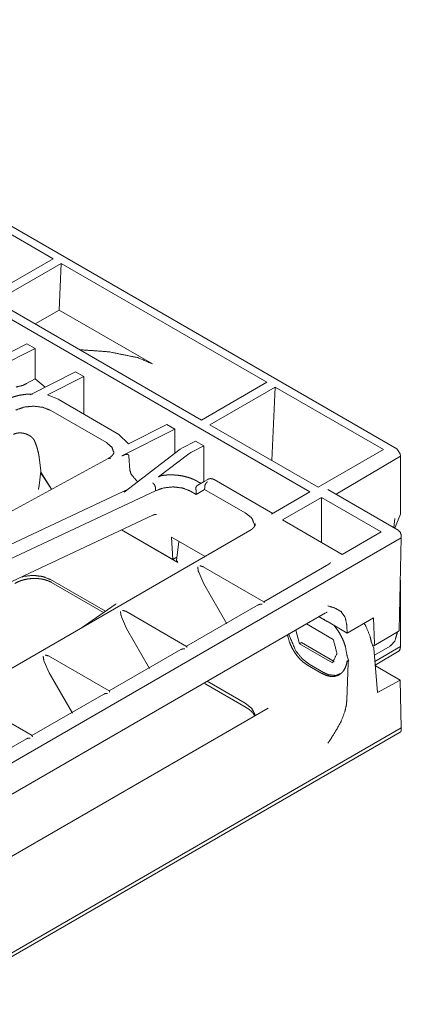
# Model space of a CAD drawing. Units: inches. Extents: x 0.56 to 9.71, y 2.86 to 7.28.
# Drawn here: x 9.38 to 9.71, y 2.93 to 3.78 of the extents above; entities that cross this region are included whole.
import ezdxf

# ---------------------------------------------------------------- set-up
doc = ezdxf.new("R2010")
doc.units = ezdxf.units.IN
doc.header["$MEASUREMENT"] = 0
doc.layers.add('1', color=7, linetype='Continuous', true_color=0xffffff)

msp = doc.modelspace()

# ---------------------------------------------------------------- linework, layer by layer
at = {"layer": '1', "color": 7, "linetype": 'Continuous', "lineweight": 13}
for p, q in [((9.7045, 3.40839), (8.15418, 4.30347)), ((8.08916, 4.25979), (9.62886, 3.37084)), ((9.291, 3.63966), (9.40547, 3.57357)), ((9.40547, 3.57357), (9.34867, 3.54078)), ((9.35574, 3.5367), (9.41254, 3.56949)), ((9.41254, 3.56949), (9.41077, 3.52901)), ((9.41254, 3.56949), (9.59149, 3.46617)), ((9.53469, 3.43338), (9.35574, 3.5367)), ((9.41077, 3.52901), (9.38991, 3.51697)), ((9.41077, 3.52901), (9.49193, 3.48216)), ((9.3439, 3.47239), (9.38984, 3.49561)), ((9.38277, 3.49969), (9.34947, 3.48286)), ((9.38984, 3.49561), (9.38277, 3.49969)), ((9.38984, 3.49561), (9.38984, 3.46931)), ((9.38567, 3.45529), (9.42513, 3.47523)), ((9.42513, 3.47523), (9.43221, 3.47115)), ((9.38984, 3.46931), (9.38246, 3.46504)), ((9.39876, 3.4619), (9.38984, 3.46931)), ((9.43221, 3.47115), (9.40065, 3.4552)), ((9.43221, 3.43857), (9.43221, 3.47115)), ((9.59149, 3.46617), (9.53469, 3.43338)), ((9.54177, 3.42929), (9.59856, 3.46209)), ((9.59856, 3.46209), (9.59578, 3.39811)), ((9.59856, 3.46209), (9.69273, 3.40772)), ((9.41002, 3.45138), (9.40065, 3.4552)), ((9.46278, 3.42092), (9.41002, 3.45138)), ((9.45204, 3.41372), (9.40346, 3.44176)), ((9.51137, 3.42544), (9.46543, 3.40222)), ((9.471, 3.41269), (9.5043, 3.42953)), ((9.5043, 3.42953), (9.51137, 3.42544)), ((9.51137, 3.40452), (9.51137, 3.42544)), ((9.63593, 3.37493), (9.54177, 3.42929)), ((9.471, 3.41269), (9.46278, 3.42092)), ((9.51798, 3.40933), (9.52933, 3.41508)), ((9.52933, 3.41508), (9.53666, 3.41084)), ((9.51608, 3.40814), (9.46727, 3.3706)), ((9.51798, 3.40933), (9.51608, 3.40814)), ((9.53666, 3.41084), (9.52543, 3.40518)), ((9.53666, 3.37986), (9.53666, 3.41084)), ((9.69273, 3.40772), (9.63593, 3.37493)), ((9.70733, 3.404), (9.7045, 3.40839)), ((9.45354, 3.39999), (9.33292, 3.33444)), ((9.39342, 3.40097), (9.39512, 3.38694)), ((9.47137, 3.40237), (9.47232, 3.38959)), ((9.49728, 3.38391), (9.52352, 3.404)), ((9.52352, 3.404), (9.52543, 3.40518)), ((9.65151, 3.36898), (9.70752, 3.4019)), ((9.70733, 3.404), (9.70752, 3.4019)), ((9.70752, 3.4019), (9.70749, 3.35169)), ((9.39489, 3.38888), (9.39338, 3.37639)), ((9.39498, 3.38813), (9.4042, 3.37318)), ((9.40425, 3.3732), (9.39512, 3.38694)), ((9.53261, 3.37918), (9.53091, 3.38016)), ((9.53678, 3.37992), (9.54005, 3.38181)), ((9.59655, 3.35219), (9.54562, 3.3816)), ((9.47085, 3.37335), (9.35787, 3.32025)), ((9.36296, 3.31), (9.4946, 3.37188)), ((9.49454, 3.37406), (9.49454, 3.37407)), ((9.4946, 3.37188), (9.49454, 3.37406)), ((9.52991, 3.36875), (9.52499, 3.37159)), ((9.52991, 3.36875), (9.53729, 3.37301)), ((9.53001, 3.37184), (9.52991, 3.36875)), ((9.53107, 3.37665), (9.53128, 3.37675)), ((9.53128, 3.37675), (9.53678, 3.37992)), ((9.53729, 3.37301), (9.53736, 3.37517)), ((9.53729, 3.37301), (9.57259, 3.35264)), ((9.53736, 3.37517), (9.53736, 3.3752)), ((9.64441, 3.37308), (9.70558, 3.33777)), ((9.62886, 3.37084), (9.59546, 3.35155)), ((9.63877, 3.36613), (9.60495, 3.34661)), ((9.69073, 3.33613), (9.63877, 3.36613)), ((9.63877, 3.32708), (9.63877, 3.36613)), ((9.36025, 3.28859), (9.49215, 3.35059)), ((9.60495, 3.34661), (9.65691, 3.31661)), ((9.70266, 3.34794), (9.7017, 3.34001)), ((9.70306, 3.34034), (9.70749, 3.35169)), ((9.46498, 3.33782), (9.51388, 3.30958)), ((9.50954, 3.31215), (9.46503, 3.33784)), ((9.70223, 3.3397), (9.70306, 3.34034)), ((9.57667, 3.3373), (9.24623, 3.14652)), ((9.7083, 3.33109), (9.29237, 3.09096)), ((9.50861, 3.33167), (9.50954, 3.31215)), ((9.53776, 3.31484), (9.50861, 3.33167)), ((9.65691, 3.31661), (9.69073, 3.33613)), ((9.7083, 3.33109), (9.70646, 3.25118)), ((9.70823, 3.33328), (9.7083, 3.33109)), ((9.51481, 3.32789), (9.51279, 3.31126)), ((9.50954, 3.31215), (9.51315, 3.31423)), ((9.51388, 3.30958), (9.51279, 3.31126)), ((9.58873, 3.27546), (9.53593, 3.30594)), ((9.64542, 3.30826), (9.58867, 3.27549)), ((9.40341, 3.29471), (9.45107, 3.2672)), ((9.53211, 3.30114), (9.5318, 3.30216)), ((9.53211, 3.30114), (9.53648, 3.29111)), ((9.40421, 3.29223), (9.44948, 3.2661)), ((9.53648, 3.29111), (9.55666, 3.2562)), ((9.70745, 3.2943), (9.70748, 3.23652)), ((9.45944, 3.27299), (9.43003, 3.25263)), ((9.58389, 3.27273), (9.52149, 3.23671)), ((9.27726, 3.05487), (9.64252, 3.26576)), ((9.46494, 3.26236), (9.46463, 3.26337)), ((9.46494, 3.26236), (9.4693, 3.25232)), ((9.52155, 3.23668), (9.46876, 3.26716)), ((9.68409, 3.26145), (9.66126, 3.24827)), ((9.68409, 3.26145), (9.68499, 3.23878)), ((9.4693, 3.25232), (9.48949, 3.21742)), ((9.64915, 3.2427), (9.62586, 3.25614)), ((9.66126, 3.24827), (9.64466, 3.25786)), ((9.66101, 3.25464), (9.66126, 3.24827)), ((9.61647, 3.25072), (9.61971, 3.23899)), ((9.68434, 3.23722), (9.70569, 3.24954)), ((9.62143, 3.24003), (9.61971, 3.23899)), ((9.61971, 3.23899), (9.64853, 3.22235)), ((9.62143, 3.24003), (9.64998, 3.22355)), ((9.68228, 3.24029), (9.68333, 3.2378)), ((9.68333, 3.2378), (9.68442, 3.23507)), ((9.68418, 3.23714), (9.68499, 3.23878)), ((9.68442, 3.23507), (9.68768, 3.19669)), ((9.68494, 3.22893), (9.69847, 3.23674)), ((9.70748, 3.23652), (9.6854, 3.22355)), ((9.70748, 3.23652), (9.70729, 3.23434)), ((9.45438, 3.19789), (9.40158, 3.22837)), ((9.51671, 3.23395), (9.45432, 3.19793)), ((9.66116, 3.2281), (9.66203, 3.2255)), ((9.68566, 3.22048), (9.7064, 3.23266)), ((9.7064, 3.23266), (9.70729, 3.23434)), ((9.39776, 3.22358), (9.39745, 3.22459)), ((9.39776, 3.22358), (9.40213, 3.21354)), ((9.63918, 3.21319), (9.62679, 3.22034)), ((9.6406, 3.21401), (9.62822, 3.22116)), ((9.66096, 3.19022), (9.66212, 3.22219)), ((9.66201, 3.22333), (9.66115, 3.22369)), ((9.66205, 3.22437), (9.66129, 3.22394)), ((9.66212, 3.22219), (9.66201, 3.22333)), ((9.66203, 3.2255), (9.66277, 3.22377)), ((9.66205, 3.22437), (9.66277, 3.22377)), ((9.70732, 3.20722), (9.68573, 3.21968)), ((9.40213, 3.21354), (9.42231, 3.17864)), ((9.53786, 3.2041), (9.53738, 3.20506)), ((9.53846, 3.20371), (9.57338, 3.18355)), ((9.57254, 3.18727), (9.53955, 3.20631)), ((9.68768, 3.19669), (9.70732, 3.20722)), ((9.70825, 3.16573), (9.70732, 3.20722)), ((9.44954, 3.19516), (9.38715, 3.15914)), ((9.3872, 3.15911), (9.3344, 3.18959)), ((9.59262, 3.18294), (9.26455, 2.99352)), ((9.29233, 2.92559), (9.70825, 3.16573)), ((9.29943, 2.92646), (9.70741, 3.16201)), ((9.70818, 3.16362), (9.70825, 3.16573)), ((9.38236, 3.15638), (9.31997, 3.12036))]:
    msp.add_line(p, q, dxfattribs=at)
msp.add_arc((9.51853, 3.32744), 0.00375, 170.28017, 173.09416, dxfattribs=at)
for points, knots in [([(9.4294, 3.49447), (9.42949, 3.49446), (9.45412, 3.49265), (9.47925, 3.4876), (9.49193, 3.48216)], [0, 0, 0.001446, 0.386018, 0.785207, 1, 1]), ([(9.37342, 3.46208), (9.37916, 3.46343), (9.38246, 3.46504)], [0, 0, 0.616561, 1, 1]), ([(9.38637, 3.45587), (9.38598, 3.45588), (9.38558, 3.45589), (9.38192, 3.45574), (9.37834, 3.45528), (9.37486, 3.4546), (9.37158, 3.45368), (9.36956, 3.45296), (9.36764, 3.45213)], [0, 0, 0.020466, 0.040926, 0.23158, 0.4191, 0.603158, 0.780133, 0.891444, 1, 1]), ([(9.40346, 3.44176), (9.39663, 3.44443), (9.38838, 3.44545), (9.38016, 3.44461), (9.37307, 3.44205)], [0, 0, 0.233206, 0.497561, 0.760392, 1, 1]), ([(9.37097, 3.4209), (9.37186, 3.42134), (9.37288, 3.4217), (9.37492, 3.4221), (9.37721, 3.4222), (9.37968, 3.42193), (9.38209, 3.42128), (9.38429, 3.42029), (9.38617, 3.41909), (9.38741, 3.41802), (9.38834, 3.41701), (9.38892, 3.41622), (9.38925, 3.41567), (9.38938, 3.41545), (9.38937, 3.41542)], [0, 0, 0.04729, 0.098758, 0.197745, 0.30713, 0.425517, 0.544445, 0.659076, 0.765673, 0.843638, 0.908858, 0.955666, 0.98654, 0.998663, 1, 1]), ([(9.38925, 3.41552), (9.3898, 3.41426), (9.39031, 3.41302), (9.39143, 3.40984), (9.39226, 3.40687), (9.39283, 3.40445), (9.39324, 3.40228), (9.39334, 3.40161), (9.39342, 3.40097)], [0, 0, 0.090809, 0.178762, 0.400699, 0.603852, 0.767484, 0.913169, 0.957725, 1, 1]), ([(9.4583, 3.40535), (9.45666, 3.40977), (9.45204, 3.41372)], [0, 0, 0.436956, 1, 1]), ([(9.45841, 3.40581), (9.45844, 3.40567), (9.45845, 3.40553), (9.45827, 3.40451), (9.45765, 3.40345), (9.45682, 3.40243), (9.45566, 3.40137), (9.45462, 3.40066), (9.4534, 3.39996)], [0, 0, 0.017501, 0.03484, 0.162601, 0.314548, 0.476964, 0.671216, 0.825872, 1, 1]), ([(9.45343, 3.3999), (9.4541, 3.40016), (9.45498, 3.40007), (9.45515, 3.40001), (9.4555, 3.39985)], [0, 0, 0.332572, 0.741085, 0.822501, 1, 1]), ([(9.46543, 3.40222), (9.4682, 3.40338), (9.46985, 3.40363), (9.47068, 3.40345), (9.47115, 3.40305), (9.47135, 3.40256), (9.47137, 3.40237)], [0, 0, 0.437758, 0.681893, 0.805607, 0.895107, 0.971866, 1, 1]), ([(9.47232, 3.38959), (9.47331, 3.38635), (9.47901, 3.37965)], [0, 0, 0.278184, 1, 1]), ([(9.49728, 3.38391), (9.49936, 3.38503), (9.4995, 3.38504)], [0, 0, 0.945674, 1, 1]), ([(9.53091, 3.38016), (9.52942, 3.38097), (9.52786, 3.38172), (9.52472, 3.38297), (9.52135, 3.384), (9.51784, 3.3848), (9.51421, 3.38535), (9.51053, 3.38565), (9.50683, 3.38571), (9.50313, 3.38556), (9.49958, 3.38507), (9.49954, 3.38506), (9.4995, 3.38505)], [0, 0, 0.052445, 0.105979, 0.210518, 0.319165, 0.430506, 0.54374, 0.657812, 0.772316, 0.88663, 0.997307, 0.998642, 1, 1]), ([(9.54562, 3.3816), (9.54507, 3.38188), (9.5445, 3.38212), (9.54351, 3.38238), (9.54247, 3.38247), (9.54153, 3.38237), (9.54062, 3.38209), (9.54033, 3.38196), (9.54005, 3.38181)], [0, 0, 0.106333, 0.21133, 0.388078, 0.565434, 0.728034, 0.890418, 0.945018, 1, 1]), ([(9.39338, 3.37639), (9.39326, 3.37558), (9.39314, 3.3749), (9.39292, 3.37394), (9.39274, 3.37341), (9.39269, 3.37328)], [0, 0, 0.254227, 0.470992, 0.780482, 0.955842, 1, 1]), ([(9.49454, 3.37407), (9.49442, 3.37521), (9.49403, 3.37639), (9.49341, 3.37747), (9.49262, 3.37834), (9.49247, 3.37846), (9.49215, 3.37869)], [0, 0, 0.212556, 0.442727, 0.674211, 0.890569, 0.927052, 1, 1]), ([(9.52499, 3.37159), (9.51816, 3.37427), (9.50991, 3.37528), (9.50169, 3.37444), (9.4946, 3.37188)], [0, 0, 0.233207, 0.497561, 0.760391, 1, 1]), ([(9.52996, 3.3721), (9.52963, 3.37331), (9.52966, 3.37452), (9.53004, 3.3756), (9.53073, 3.37642), (9.53101, 3.37661), (9.53107, 3.37665)], [0, 0, 0.246171, 0.483944, 0.707957, 0.918829, 0.986706, 1, 1]), ([(9.52996, 3.3721), (9.53, 3.372), (9.53001, 3.37187), (9.53001, 3.37184)], [0, 0, 0.403414, 0.88664, 1, 1]), ([(9.53251, 3.37923), (9.53256, 3.37921), (9.53261, 3.37918)], [0, 0, 0.500991, 1, 1]), ([(9.53445, 3.37856), (9.53444, 3.37856), (9.53427, 3.37856), (9.53389, 3.37863), (9.53335, 3.37884), (9.53261, 3.37918)], [0, 0, 0.005954, 0.093293, 0.288264, 0.58681, 1, 1]), ([(9.53736, 3.3752), (9.53748, 3.37635), (9.5379, 3.37752), (9.53858, 3.37858), (9.53943, 3.3794), (9.53983, 3.37966), (9.53992, 3.37971)], [0, 0, 0.213417, 0.442924, 0.674479, 0.893624, 0.981342, 1, 1]), ([(9.49215, 3.35053), (9.49228, 3.35062), (9.49241, 3.35071), (9.49361, 3.35118), (9.49464, 3.3513), (9.49533, 3.35131)], [0, 0, 0.04739, 0.09363, 0.47999, 0.790505, 1, 1]), ([(9.57259, 3.35264), (9.57845, 3.34795), (9.58111, 3.34113)], [0, 0, 0.506196, 1, 1]), ([(9.58129, 3.34333), (9.5813, 3.34328), (9.58131, 3.34324), (9.5812, 3.34206), (9.58059, 3.34088), (9.57981, 3.3398), (9.57868, 3.3387), (9.5777, 3.33799), (9.57653, 3.33729)], [0, 0, 0.005835, 0.011604, 0.157793, 0.321635, 0.486874, 0.681843, 0.831591, 1, 1]), ([(9.70558, 3.33777), (9.70742, 3.33584), (9.70823, 3.33328)], [0, 0, 0.497757, 1, 1]), ([(9.5318, 3.30216), (9.53161, 3.30338), (9.53142, 3.30475), (9.53128, 3.30567)], [0, 0, 0.349202, 0.738087, 1, 1]), ([(9.53311, 3.30672), (9.53314, 3.30672), (9.53593, 3.30593)], [0, 0, 0.009194, 1, 1]), ([(9.64538, 3.30823), (9.6454, 3.30825), (9.64542, 3.30826)], [0, 0, 0.502045, 1, 1]), ([(9.64683, 3.30963), (9.64684, 3.30961), (9.64684, 3.3096), (9.64684, 3.3095), (9.64664, 3.30924), (9.64632, 3.30891), (9.64581, 3.3085), (9.64562, 3.30838), (9.64542, 3.30826)], [0, 0, 0.00612, 0.012379, 0.063134, 0.223706, 0.454445, 0.775872, 0.884486, 1, 1]), ([(9.37235, 3.29132), (9.37373, 3.29213), (9.3752, 3.29285), (9.37771, 3.29384), (9.38041, 3.29462), (9.38341, 3.29523), (9.3865, 3.2956), (9.38962, 3.29571), (9.3927, 3.29557), (9.39568, 3.29518), (9.3985, 3.29455), (9.40105, 3.29374), (9.40337, 3.29269), (9.40381, 3.29245), (9.40424, 3.2922)], [0, 0, 0.048007, 0.097459, 0.178499, 0.263245, 0.355324, 0.448916, 0.542675, 0.635564, 0.725958, 0.812738, 0.893541, 0.970061, 0.985082, 1, 1]), ([(9.37829, 3.2969), (9.38011, 3.29756), (9.38833, 3.2984), (9.39658, 3.29738), (9.40341, 3.29471)], [0, 0, 0.074882, 0.394688, 0.716297, 1, 1]), ([(9.46023, 3.27372), (9.46022, 3.27371), (9.46005, 3.27346), (9.45959, 3.2731), (9.45948, 3.27305), (9.45937, 3.27299)], [0, 0, 0.013855, 0.276548, 0.78858, 0.891176, 1, 1]), ([(9.58721, 3.27338), (9.58718, 3.27338), (9.5855, 3.27328), (9.5839, 3.27271)], [0, 0, 0.00789, 0.501068, 1, 1]), ([(9.58871, 3.27542), (9.58886, 3.27522), (9.58903, 3.27445), (9.58904, 3.27444)], [0, 0, 0.237804, 0.98499, 1, 1]), ([(9.64449, 3.27185), (9.64453, 3.27184), (9.65055, 3.26999), (9.65595, 3.26687)], [0, 0, 0.003013, 0.503867, 1, 1]), ([(9.46463, 3.26337), (9.46444, 3.2646), (9.46425, 3.26597), (9.46411, 3.26687), (9.46411, 3.26688)], [0, 0, 0.3492, 0.738083, 0.995494, 1, 1]), ([(9.46594, 3.26794), (9.46596, 3.26794), (9.46875, 3.26715)], [0, 0, 0.009194, 1, 1]), ([(9.64466, 3.25786), (9.63895, 3.26115), (9.63674, 3.26242)], [0, 0, 0.720699, 1, 1]), ([(9.64298, 3.26601), (9.64326, 3.26613), (9.64346, 3.26622), (9.64369, 3.26628)], [0, 0, 0.39654, 0.692431, 1, 1]), ([(9.65595, 3.26687), (9.65947, 3.2619), (9.66101, 3.25464)], [0, 0, 0.4508, 1, 1]), ([(9.64952, 3.25505), (9.65078, 3.25365), (9.65366, 3.24967), (9.65616, 3.24536), (9.65821, 3.24084), (9.65976, 3.23623), (9.66116, 3.2281)], [0, 0, 0.062951, 0.227573, 0.394493, 0.560779, 0.723518, 1, 1]), ([(9.67589, 3.25671), (9.67727, 3.25463), (9.68104, 3.24569), (9.68228, 3.24029)], [0, 0, 0.140961, 0.687872, 1, 1]), ([(9.62679, 3.22034), (9.62358, 3.22252), (9.62049, 3.22529), (9.61762, 3.22857), (9.61504, 3.23225), (9.61281, 3.23625), (9.61101, 3.24046), (9.60934, 3.2466)], [0, 0, 0.119871, 0.247783, 0.382193, 0.521137, 0.662367, 0.803469, 1, 1]), ([(9.62822, 3.22116), (9.62226, 3.22573), (9.61654, 3.23265), (9.61042, 3.24722)], [0, 0, 0.232472, 0.510489, 1, 1]), ([(9.69848, 3.23674), (9.70262, 3.24112), (9.70458, 3.24797)], [0, 0, 0.458385, 1, 1]), ([(9.70513, 3.24922), (9.70476, 3.24869), (9.70458, 3.24797)], [0, 0, 0.462676, 1, 1]), ([(9.70646, 3.25118), (9.70625, 3.25017), (9.70569, 3.24954)], [0, 0, 0.54851, 1, 1]), ([(9.52154, 3.23664), (9.52168, 3.23644), (9.52186, 3.23567), (9.52186, 3.23565)], [0, 0, 0.237772, 0.984855, 1, 1]), ([(9.64853, 3.22235), (9.65236, 3.23049), (9.64915, 3.2427)], [0, 0, 0.41599, 1, 1]), ([(9.39745, 3.22459), (9.39726, 3.22581), (9.39707, 3.22718), (9.39693, 3.22809), (9.39693, 3.2281)], [0, 0, 0.3492, 0.738083, 0.995494, 1, 1]), ([(9.39876, 3.22916), (9.39879, 3.22916), (9.40158, 3.22836)], [0, 0, 0.009194, 1, 1]), ([(9.52003, 3.2346), (9.52001, 3.2346), (9.51833, 3.2345), (9.51673, 3.23392)], [0, 0, 0.007887, 0.501065, 1, 1]), ([(9.66115, 3.22369), (9.66066, 3.22124), (9.65947, 3.21785), (9.65775, 3.21502), (9.65556, 3.21282), (9.65296, 3.21132), (9.65002, 3.21054), (9.64682, 3.21052), (9.64311, 3.21137), (9.63918, 3.21319)], [0, 0, 0.083473, 0.203625, 0.314432, 0.418283, 0.518907, 0.620699, 0.727806, 0.855209, 1, 1]), ([(9.65535, 3.21298), (9.65152, 3.21133), (9.64496, 3.21204), (9.6406, 3.21401)], [0, 0, 0.268178, 0.692437, 1, 1]), ([(9.53705, 3.20482), (9.53763, 3.20428), (9.5378, 3.20414), (9.53798, 3.204)], [0, 0, 0.639192, 0.820204, 1, 1]), ([(9.53774, 3.20418), (9.53809, 3.20393), (9.53846, 3.20371)], [0, 0, 0.501659, 1, 1]), ([(9.45286, 3.19581), (9.45283, 3.19581), (9.45115, 3.19572), (9.44955, 3.19514)], [0, 0, 0.007888, 0.501167, 1, 1]), ([(9.45436, 3.19786), (9.45451, 3.19765), (9.45468, 3.19688), (9.45469, 3.19687)], [0, 0, 0.237772, 0.984855, 1, 1]), ([(9.58107, 3.17639), (9.58107, 3.17735), (9.57841, 3.18258), (9.57254, 3.18727)], [0, 0, 0.066679, 0.476499, 1, 1]), ([(9.57332, 3.18354), (9.57529, 3.18232), (9.57698, 3.18105), (9.57853, 3.1796), (9.57976, 3.17812), (9.58093, 3.17602)], [0, 0, 0.212771, 0.407287, 0.602273, 0.778721, 1, 1]), ([(9.66096, 3.19022), (9.66045, 3.18539), (9.65928, 3.18022), (9.65591, 3.17134)], [0, 0, 0.247237, 0.516736, 1, 1]), ([(9.65591, 3.17134), (9.64965, 3.1603), (9.64526, 3.1537), (9.64444, 3.1525)], [0, 0, 0.574803, 0.933948, 1, 1]), ([(9.38718, 3.15907), (9.38733, 3.15887), (9.38751, 3.1581), (9.38751, 3.15808)], [0, 0, 0.237764, 0.985183, 1, 1]), ([(9.70818, 3.16362), (9.70797, 3.16263), (9.70741, 3.16201)], [0, 0, 0.547772, 1, 1]), ([(9.38568, 3.15703), (9.38565, 3.15703), (9.38398, 3.15693), (9.38238, 3.15636)], [0, 0, 0.007888, 0.501167, 1, 1])]:
    msp.add_open_spline(points, degree=1, knots=knots, dxfattribs=at)
msp.add_open_spline([(9.38772, 3.45584), (9.38637, 3.45587)], degree=1, dxfattribs=at)

doc.saveas('drawing.dxf')
